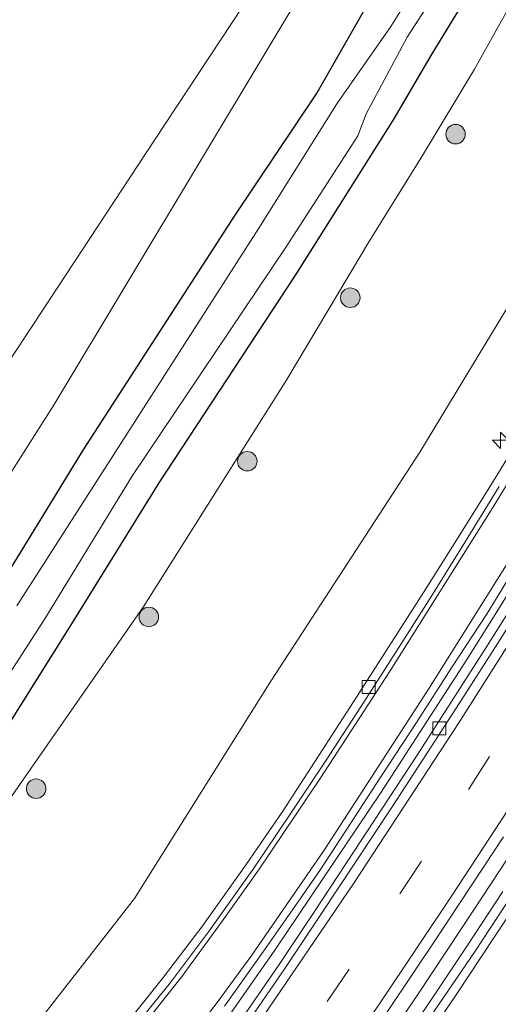
# Model space of a CAD drawing. Units: metres. Extents: x 255666 to 256416, y 568750 to 575000.
# Drawn here: x 256047 to 256084, y 568925 to 569001 of the extents above; entities that cross this region are included whole.
import ezdxf

# ---------------------------------------------------------------- set-up
doc = ezdxf.new("R2010")
doc.units = ezdxf.units.M
doc.linetypes.add('VW-3-9_STREEP', pattern=[12, 3, -9])
doc.layers.get('0').update_dxf_attribs({"lineweight": 25})
for name, color, linetype, lineweight in [('B-ME-AM-KILOMETR-S-B1', 7, 'Continuous', 18), ('B-ME-BV-GELEIDECONSTRUCTIE-GELEIDERAIL-L-B1', 213, 'BV-GELEIDERAIL', 18), ('B-ME-GR-BOOM-S-B1', 93, 'Continuous', 18), ('B-ME-GW-INSTEEKWATERGANG-L-B1', 10, 'Continuous', 25), ('B-ME-GW-KRUINLIJN-L-B1', 93, 'Continuous', 18), ('B-ME-GW-TEENLIJN-L-B1', 93, 'Continuous', 18), ('B-ME-IE-GRASLAND-GV-B6', 93, 'Continuous', 18), ('B-ME-OG-WATER-GV-B6', 153, 'Continuous', 18), ('B-ME-VH-VERH_SOORT-BITUMEN-GV-B6', 8, 'IE-TERREINAFSCHEIDING-NATUURLIJK-HOUTWAL', 18), ('B-ME-VV-KOLK-S-B1', 8, 'Continuous', 18), ('B-ME-VW-MARKERING-39STREEP-015-L-B1', 255, 'VW-3-9_STREEP', 18), ('B-ME-VW-MARKERING-STREEP-015-L-B1', 7, 'Continuous', 18)]:
    doc.layers.add(name, color=color, linetype=linetype, lineweight=lineweight)
doc.linetypes.add('BV-GELEIDERAIL', pattern='A,10,-3,[108,NLCS.SHX,S=1,R=0,X=0,Y=0],-3', length=16)
doc.linetypes.add('IE-TERREINAFSCHEIDING-NATUURLIJK-HOUTWAL', pattern='A,7,-1.5,[67,NLCS.SHX,S=0.75,R=45,X=0,Y=0],-1.5,7,-1.5,[70,NLCS.SHX,S=0.75,R=0,X=0,Y=0],-1.5', length=20)

# ---------------------------------------------------------------- blocks, each defined once
blk = doc.blocks.new('boom')
blk.add_hatch(color=256).paths.add_polyline_path([(-0.75, 0, 1), (0.75, 0, 1)])
blk.add_circle((0, 0), 0.75)
blk = doc.blocks.new('hecto')
for p, q in [((0, 0.625), (-0.625, 0)), ((0, -0.625), (0, 0.625)), ((-0.625, 0), (0.625, 0)), ((0.625, 0), (0, -0.625))]:
    blk.add_line(p, q)
blk = doc.blocks.new('kolk')
blk.add_lwpolyline([(-0.5, -0.5), (0.5, -0.5), (0.5, 0.5), (-0.5, 0.5)], close=True)

msp = doc.modelspace()

# ---------------------------------------------------------------- linework, layer by layer
at = {"layer": 'B-ME-BV-GELEIDECONSTRUCTIE-GELEIDERAIL-L-B1'}
for points in [[(256108.2041, 568996.052, 8.6503), (256102.5083, 568985.8339, 8.6465), (256096.4205, 568975.4925, 8.6502), (256090.2032, 568965.2286, 8.6377), (256083.8613, 568955.0409, 8.6519), (256081.754, 568951.6412, 8.6424), (256075.2403, 568941.5628, 8.6289), (256067.0524, 568929.4087, 8.6183), (256060.9672, 568920.7018, 8.6147), (256055.4956, 568913.0788, 8.6162), (256046.0204, 568900.1845, 8.6441), (256040.5179, 568892.7736, 8.6734), (256028.6732, 568877.2861, 7.9133)], [(256043.1633, 568877.0101, 8.6965), (256052.6986, 568889.9089, 8.7169), (256057.4031, 568896.3795, 8.7248), (256059.7341, 568899.6304, 8.7454), (256068.9518, 568912.7078, 8.7383), (256073.4961, 568919.2924, 8.7596), (256077.9951, 568925.9069, 8.7567), (256082.4119, 568932.5769, 8.7448), (256086.7893, 568939.2528, 8.7396), (256091.0724, 568945.9858, 8.6968), (256095.2884, 568952.6466, 8.7098), (256099.6265, 568959.626, 8.7208), (256107.8453, 568973.254, 8.7472), (256118.1185, 568990.8825, 8.7886)], [(256043.1633, 568877.0101, 8.6965), (256052.6986, 568889.9089, 8.7169), (256057.4031, 568896.3795, 8.7248), (256059.7341, 568899.6304, 8.7454), (256068.9518, 568912.7078, 8.7383), (256073.4961, 568919.2924, 8.7596), (256077.9951, 568925.9069, 8.7567), (256082.4119, 568932.5769, 8.7448), (256086.7893, 568939.2528, 8.7396), (256091.0724, 568945.9858, 8.6968), (256095.2884, 568952.6466, 8.7098), (256099.6265, 568959.626, 8.7208), (256107.8453, 568973.254, 8.7472), (256118.1185, 568990.8825, 8.7886)]]:
    msp.add_polyline3d(points, dxfattribs=at)
at = {"layer": 'B-ME-GW-INSTEEKWATERGANG-L-B1'}
for points in [[(256084.2075, 569006.731, 1.4298), (256079.122, 568998.382, 1.559), (256076.164, 568993.311, 1.612), (256068.586, 568981.301, 1.534), (256058.125, 568965.378, 1.572), (256051.287, 568954.309, 1.629), (256044.858, 568944.092, 1.657), (256033.493, 568931.258, 1.554), (256022.354, 568921.697, 1.662), (256010.852, 568916.35, 1.563), (255997.405, 568912.338, 1.676), (255983.905, 568912.138, 1.688), (255970.085, 568914.896, 1.75), (255955.605, 568921.949, 1.597), (255944.895, 568931.898, 1.507), (255936.682, 568944.114, 1.465), (255931.909, 568956.762, 1.44), (255930.097, 568974.043, 1.471), (255933.438, 568990.804, 1.407), (255939.91, 569005.6, 1.42), (255946.43, 569016.079, 1.309), (255956.545, 569028.429, 1.338), (255969.361, 569045.617, 1.402), (255971.5993, 569048.4539, 1.3989)], [(255977.2356, 569046.3656, 1.3464), (255973.394, 569041.476, 1.33), (255960.531, 569024.514, 1.34), (255951.021, 569012.842, 1.335), (255944.741, 569002.49, 1.406), (255938.821, 568988.813, 1.456), (255936.221, 568973.614, 1.615), (255937.859, 568958.507, 1.649), (255942.142, 568946.957, 1.652), (255949.451, 568936.206, 1.777), (255959.429, 568927.426, 1.869), (255972.556, 568921.137, 1.936), (255984.263, 568918.732, 1.944), (255996.603, 568918.942, 1.879), (256008.106, 568922.259, 1.731), (256018.283, 568926.77, 1.622), (256028.505, 568935.103, 1.547), (256039.223, 568947.462, 1.643), (256045.689, 568957.113, 1.561), (256052.353, 568967.965, 1.741), (256064.013, 568985.966, 1.671), (256070.258, 568995.315, 1.565), (256073.945, 569001.768, 1.56), (256078.5022, 569008.8449, 1.51)]]:
    msp.add_polyline3d(points, dxfattribs=at)
at = {"layer": 'B-ME-GW-KRUINLIJN-L-B1'}
for points in [[(256070.8763, 569011.6705, 2.1243), (256069.698, 569009.798, 2.157), (256057.8005, 568991.735, 2.352), (256045.903, 568973.672, 2.547), (256036.825, 568960.341, 2.581), (256027.115, 568946.738, 2.584), (256016.078, 568935.959, 2.607), (256002.625, 568928.365, 2.559), (255987.172, 568925.851, 2.46), (255971.749, 568929.045, 2.49), (255957.118, 568938.964, 2.309), (255948.822, 568951.806, 2.363), (255944.636, 568968.062, 2.326), (255947.252, 568984.116, 2.286), (255952.912, 568996.814, 2.308), (255962.651, 569012.369, 2.238), (255973.278, 569027.201, 2.173), (255985.09, 569041.611, 2.15), (255986.07, 569043.0923, 2.1461)], [(256098.8226, 569000.9435, 7.5835), (256093.678, 568992.626, 7.598), (256090.997, 568988.872, 7.648), (256078.199, 568967.718, 7.455), (256066.754, 568950.105, 7.438), (256056.254, 568933.395, 7.433), (256045.874, 568920.105, 7.488), (256036.261, 568911.835, 7.413), (256023.554, 568904.395, 7.185), (256012.662, 568900.175, 7.005), (255998.581, 568898.3, 6.62), (255995.667, 568897.889, 6.689), (255988.626, 568897.695, 6.468), (255982.33, 568898.355, 6.292), (255975.103, 568900.019, 6.089), (255968.01, 568902.213, 5.785), (255960.95, 568905.467, 5.498), (255954.712, 568909.134, 5.221), (255949.192, 568913.23, 4.907), (255943.543, 568918.134, 4.642), (255938.551, 568923.765, 4.375)]]:
    msp.add_polyline3d(points, dxfattribs=at)
at = {"layer": 'B-ME-GW-TEENLIJN-L-B1'}
for points in [[(256073.6043, 569010.6597, 1.6085), (256072.276, 569008.42, 1.636), (256061.183, 568989.905, 1.7025), (256050.09, 568971.39, 1.769), (256041.061, 568957.202, 1.695), (256031.341, 568943.892, 1.679), (256019.062, 568931.332, 1.722), (256004.583, 568924.711, 1.87), (255987.068, 568921.769, 1.928), (255970.503, 568925.469, 1.913), (255954.332, 568936.625, 1.789), (255945.607, 568949.875, 1.804), (255940.096, 568967.949, 1.737), (255941.796, 568985.317, 1.522), (255948.821, 568999.272, 1.492), (255958.839, 569014.268, 1.506), (255970.276, 569029.494, 1.507), (255981.142, 569043.629, 1.457), (255981.896, 569044.6389, 1.4576)], [(255938.143, 568932.805, 1.623), (255942.679, 568927.548, 1.64), (255947.33, 568923.174, 1.654), (255952.541, 568918.917, 1.708), (255958.043, 568915.479, 1.715), (255963.731, 568912.312, 1.893), (255970.481, 568909.483, 1.96), (255977.273, 568907.561, 2.017), (255984.21, 568906.954, 2.038), (255996.767, 568908.088, 2.176), (256009.1915, 568910.585, 1.9795), (256018.75, 568914.215, 1.99), (256028.778, 568921.37, 1.936), (256037.24, 568928.572, 1.94), (256045.833, 568939.881, 1.975), (256056.936, 568955.798, 2.01), (256067.986, 568973.324, 2.093), (256074.267, 568983.859, 1.884), (256078.421, 568990.563, 1.807), (256082.398, 568997.198, 1.826), (256086.199, 569004.023, 1.662), (256087.2284, 569005.6118, 1.6511)]]:
    msp.add_polyline3d(points, dxfattribs=at)
at = {"layer": 'B-ME-IE-GRASLAND-GV-B6'}
for points in [[(256070.8763, 569011.6705, 2.1243), (256069.698, 569009.798, 2.157), (256057.8005, 568991.735, 2.352), (256045.903, 568973.672, 2.547), (256036.825, 568960.341, 2.581), (256027.115, 568946.738, 2.584), (256016.078, 568935.959, 2.607), (256002.625, 568928.365, 2.559), (255987.172, 568925.851, 2.46), (255971.749, 568929.045, 2.49), (255957.118, 568938.964, 2.309), (255948.822, 568951.806, 2.363), (255944.636, 568968.062, 2.326), (255947.252, 568984.116, 2.286), (255952.912, 568996.814, 2.308), (255962.651, 569012.369, 2.238), (255973.278, 569027.201, 2.173), (255985.09, 569041.611, 2.15), (255986.07, 569043.0923, 2.1461), (256070.8763, 569011.6705, 2.1243)], [(256045.903, 568973.672, 2.547), (256057.8005, 568991.735, 2.352), (256069.698, 569009.798, 2.157), (256070.8763, 569011.6705, 2.1243), (256073.6043, 569010.6597, 1.6085)], [(256073.6043, 569010.6597, 1.6085), (256072.276, 569008.42, 1.636), (256061.183, 568989.905, 1.7025), (256050.09, 568971.39, 1.769), (256041.061, 568957.202, 1.695)], [(256041.061, 568957.202, 1.695), (256050.09, 568971.39, 1.769), (256061.183, 568989.905, 1.7025), (256072.276, 569008.42, 1.636), (256073.6043, 569010.6597, 1.6085), (256078.5022, 569008.8449, 1.51), (256073.945, 569001.768, 1.56), (256070.258, 568995.315, 1.565), (256064.013, 568985.966, 1.671), (256052.353, 568967.965, 1.741), (256045.689, 568957.113, 1.561)], [(256045.689, 568957.113, 1.561), (256052.353, 568967.965, 1.741), (256064.013, 568985.966, 1.671), (256070.258, 568995.315, 1.565), (256073.945, 569001.768, 1.56), (256078.5022, 569008.8449, 1.51), (256080.7007, 569008.0304, 0.0201), (256075.969, 569000.478, 0.053), (256071.823, 568994.543, 0.264), (256065.832, 568984.963, 0.148), (256047.215, 568955.913, 0.223)], [(256043.153, 568945.312, 0.339), (256049.367, 568954.897, 0.269), (256056.109, 568965.938, 0.256), (256067.926, 568983.532, 0.338), (256073.431, 568992.061, 0.268), (256074.076, 568993.758, 0.317), (256077.237, 568999.66, -0.059), (256082.245, 569007.4582, 0.0258), (256084.2075, 569006.731, 1.4298), (256079.122, 568998.382, 1.559), (256076.164, 568993.311, 1.612), (256068.586, 568981.301, 1.534), (256058.125, 568965.378, 1.572), (256051.287, 568954.309, 1.629), (256044.858, 568944.092, 1.657)], [(256044.858, 568944.092, 1.657), (256051.287, 568954.309, 1.629), (256058.125, 568965.378, 1.572), (256068.586, 568981.301, 1.534), (256076.164, 568993.311, 1.612), (256079.122, 568998.382, 1.559), (256084.2075, 569006.731, 1.4298), (256087.2284, 569005.6118, 1.6511), (256086.199, 569004.023, 1.662), (256082.398, 568997.198, 1.826), (256078.421, 568990.563, 1.807), (256074.267, 568983.859, 1.884), (256067.986, 568973.324, 2.093), (256056.936, 568955.798, 2.01), (256045.833, 568939.881, 1.975)], [(256045.833, 568939.881, 1.975), (256056.936, 568955.798, 2.01), (256067.986, 568973.324, 2.093), (256074.267, 568983.859, 1.884), (256078.421, 568990.563, 1.807), (256082.398, 568997.198, 1.826), (256086.199, 569004.023, 1.662), (256087.2284, 569005.6118, 1.6511), (256098.8226, 569000.9435, 7.5835), (256093.678, 568992.626, 7.598), (256090.997, 568988.872, 7.648), (256078.199, 568967.718, 7.455), (256066.754, 568950.105, 7.438), (256056.254, 568933.395, 7.433), (256045.874, 568920.105, 7.488)], [(255938.551, 568923.765, 4.375), (255943.543, 568918.134, 4.642), (255949.192, 568913.23, 4.907), (255954.712, 568909.134, 5.221), (255960.95, 568905.467, 5.498), (255968.01, 568902.213, 5.785), (255975.103, 568900.019, 6.089), (255982.33, 568898.355, 6.292), (255988.626, 568897.695, 6.468), (255995.667, 568897.889, 6.689), (255998.581, 568898.3, 6.62), (256012.662, 568900.175, 7.005), (256023.554, 568904.395, 7.185), (256036.261, 568911.835, 7.413), (256045.874, 568920.105, 7.488), (256056.254, 568933.395, 7.433), (256066.754, 568950.105, 7.438), (256078.199, 568967.718, 7.455), (256090.997, 568988.872, 7.648), (256093.678, 568992.626, 7.598), (256098.8226, 569000.9435, 7.5835)], [(256098.8226, 569000.9435, 7.5835), (256103.3872, 568998.5635, 7.8056), (256101.6638, 568995.473, 7.7947), (256099.1728, 568991.1362, 7.7794), (256096.6737, 568986.8229, 7.7713), (256094.1429, 568982.5104, 7.7665), (256091.5913, 568978.2105, 7.7586), (256089.0059, 568973.9304, 7.7507), (256086.4164, 568969.6623, 7.7476), (256083.7954, 568965.4041, 7.7476), (256081.1491, 568961.1614, 7.7649), (256078.4788, 568956.9343, 7.7785), (256075.8064, 568952.7153, 7.7767), (256073.1035, 568948.5084, 7.7767), (256070.3966, 568944.3042, 7.777), (256067.6692, 568940.1138, 7.788), (256064.8384, 568935.9907, 7.7896), (256061.5126, 568931.3073, 7.7615), (256058.4858, 568927.3272, 7.7473), (256055.3711, 568923.4137, 7.7426), (256052.1627, 568919.6358, 7.7483), (256048.7237, 568916.0066, 7.7477), (256045.0581, 568912.6546, 7.7323)], [(256063.1795, 568925.109, 7.8659), (256066.0803, 568929.1825, 7.8675), (256068.9576, 568933.2718, 7.8627), (256070.5643, 568935.6138, 7.8445), (256072.4814, 568938.5573, 7.8752), (256075.2162, 568942.74, 7.8773), (256077.9464, 568946.9288, 7.8647), (256080.6369, 568951.1419, 7.8836), (256083.3782, 568955.3251, 7.8221), (256085.9902, 568959.589, 7.8268)], [(256063.1795, 568925.109, 7.8659), (256066.0803, 568929.1825, 7.8675), (256068.9576, 568933.2718, 7.8627), (256070.5643, 568935.6138, 7.8445), (256072.4814, 568938.5573, 7.8752), (256075.2162, 568942.74, 7.8773), (256077.9464, 568946.9288, 7.8647), (256080.6369, 568951.1419, 7.8836), (256083.3782, 568955.3251, 7.8221), (256085.9902, 568959.589, 7.8268)], [(256086.0493, 568957.053, 7.956), (256083.3735, 568952.8289, 7.9512), (256080.6824, 568948.6207, 7.9497), (256077.9899, 568944.408, 7.9497), (256075.255, 568940.2222, 7.9424), (256072.5037, 568936.0467, 7.9487), (256070.1066, 568932.3815, 7.9441), (256067.3231, 568928.228, 7.9362), (256064.498, 568924.1022, 7.9347)], [(256086.0493, 568957.053, 7.956), (256083.3735, 568952.8289, 7.9512), (256080.6824, 568948.6207, 7.9497), (256077.9899, 568944.408, 7.9497), (256075.255, 568940.2222, 7.9424), (256072.5037, 568936.0467, 7.9487), (256070.1066, 568932.3815, 7.9441), (256067.3231, 568928.228, 7.9362), (256064.498, 568924.1022, 7.9347)], [(256073.9039, 568921.9596, 8.0919), (256079.4669, 568930.2696, 8.0851), (256082.2149, 568934.4471, 8.0819), (256084.6516, 568938.128, 8.0651)], [(256073.9039, 568921.9596, 8.0919), (256079.4669, 568930.2696, 8.0851), (256082.2149, 568934.4471, 8.0819), (256084.6516, 568938.128, 8.0651)], [(256084.5821, 568933.9187, 8.0701), (256081.852, 568929.7292, 8.0574), (256079.0891, 568925.5787, 8.0403), (256076.2666, 568921.4514, 8.0103)], [(256084.5821, 568933.9187, 8.0701), (256081.852, 568929.7292, 8.0574), (256079.0891, 568925.5787, 8.0403), (256076.2666, 568921.4514, 8.0103)]]:
    msp.add_polyline3d(points, dxfattribs=at)
at = {"layer": 'B-ME-OG-WATER-GV-B6'}
msp.add_polyline3d([(256047.215, 568955.913, 0.223), (256065.832, 568984.963, 0.148), (256071.823, 568994.543, 0.264), (256075.969, 569000.478, 0.053), (256080.7007, 569008.0304, 0.0201), (256082.245, 569007.4582, 0.0258), (256077.237, 568999.66, -0.059), (256074.076, 568993.758, 0.317), (256073.431, 568992.061, 0.268), (256067.926, 568983.532, 0.338), (256056.109, 568965.938, 0.256), (256049.367, 568954.897, 0.269), (256043.153, 568945.312, 0.339)], dxfattribs=at)
at = {"layer": 'B-ME-VH-VERH_SOORT-BITUMEN-GV-B6'}
for points in [[(256055.3711, 568923.4137, 7.7426), (256058.4858, 568927.3272, 7.7473), (256061.5126, 568931.3073, 7.7615), (256064.8384, 568935.9907, 7.7896), (256067.6692, 568940.1138, 7.788), (256070.3966, 568944.3042, 7.777), (256073.1035, 568948.5084, 7.7767), (256075.8064, 568952.7153, 7.7767), (256078.4788, 568956.9343, 7.7785), (256081.1491, 568961.1614, 7.7649), (256083.7954, 568965.4041, 7.7476), (256086.4164, 568969.6623, 7.7476)], [(256084.3133, 568965.0786, 7.7571), (256081.6963, 568960.8174, 7.7713), (256079.0447, 568956.5786, 7.788), (256076.3683, 568952.3474, 7.7846), (256073.6601, 568948.1441, 7.7909), (256070.9361, 568943.9511, 7.7848), (256068.1731, 568939.784, 7.7833), (256065.3871, 568935.6316, 7.7959), (256064.9294, 568934.9905, 7.7915), (256062.0199, 568930.9223, 7.7678), (256059.0145, 568926.9259, 7.7584), (256055.8822, 568923.0258, 7.7568)], [(256055.8822, 568923.0258, 7.7568), (256059.0145, 568926.9259, 7.7584), (256062.0199, 568930.9223, 7.7678), (256064.9294, 568934.9905, 7.7915), (256065.3871, 568935.6316, 7.7959), (256068.1731, 568939.784, 7.7833), (256070.9361, 568943.9511, 7.7848), (256073.6601, 568948.1441, 7.7909), (256076.3683, 568952.3474, 7.7846), (256079.0447, 568956.5786, 7.788), (256081.6963, 568960.8174, 7.7713), (256084.3133, 568965.0786, 7.7571)], [(256085.9902, 568959.589, 7.8268), (256083.3782, 568955.3251, 7.8221), (256080.6369, 568951.1419, 7.8836), (256077.9464, 568946.9288, 7.8647), (256075.2162, 568942.74, 7.8773), (256072.4814, 568938.5573, 7.8752), (256070.5643, 568935.6138, 7.8445), (256068.9576, 568933.2718, 7.8627), (256066.0803, 568929.1825, 7.8675), (256063.1795, 568925.109, 7.8659)], [(256064.498, 568924.1022, 7.9347), (256067.3231, 568928.228, 7.9362), (256070.1066, 568932.3815, 7.9441), (256072.5037, 568936.0467, 7.9487), (256075.255, 568940.2222, 7.9424), (256077.9899, 568944.408, 7.9497), (256080.6824, 568948.6207, 7.9497), (256083.3735, 568952.8289, 7.9512), (256086.0493, 568957.053, 7.956)], [(256064.9412, 568923.8035, 7.9236), (256067.7689, 568927.9275, 7.9315), (256070.5498, 568932.0828, 7.9268), (256073.3192, 568936.2537, 7.931), (256076.065, 568940.4341, 7.931), (256078.8029, 568944.625, 7.9388), (256081.5192, 568948.8225, 7.942), (256084.2072, 568953.0415, 7.9483), (256086.8623, 568957.2834, 7.9515)], [(256086.8623, 568957.2834, 7.9515), (256084.2072, 568953.0415, 7.9483), (256081.5192, 568948.8225, 7.942), (256078.8029, 568944.625, 7.9388), (256076.065, 568940.4341, 7.931), (256073.3192, 568936.2537, 7.931), (256070.5498, 568932.0828, 7.9268), (256067.7689, 568927.9275, 7.9315), (256064.9412, 568923.8035, 7.9236)], [(256064.9412, 568923.8035, 7.9236), (256067.7689, 568927.9275, 7.9315), (256070.5498, 568932.0828, 7.9268), (256073.3192, 568936.2537, 7.931), (256076.065, 568940.4341, 7.931), (256078.8029, 568944.625, 7.9388), (256081.5192, 568948.8225, 7.942), (256084.2072, 568953.0415, 7.9483), (256086.8623, 568957.2834, 7.9515)], [(256084.6516, 568938.128, 8.0651), (256082.2149, 568934.4471, 8.0819), (256079.4669, 568930.2696, 8.0851), (256073.9039, 568921.9596, 8.0919)], [(256084.6516, 568938.128, 8.0651), (256082.2149, 568934.4471, 8.0819), (256079.4669, 568930.2696, 8.0851), (256073.9039, 568921.9596, 8.0919)], [(256076.2666, 568921.4514, 8.0103), (256079.0891, 568925.5787, 8.0403), (256081.852, 568929.7292, 8.0574), (256084.5821, 568933.9187, 8.0701)], [(256076.8299, 568921.0603, 8.0434), (256082.4543, 568929.3397, 8.0653), (256085.195, 568933.5224, 8.0669)], [(256085.195, 568933.5224, 8.0669), (256082.4543, 568929.3397, 8.0653), (256076.8299, 568921.0603, 8.0434)], [(256076.8299, 568921.0603, 8.0434), (256082.4543, 568929.3397, 8.0653), (256085.195, 568933.5224, 8.0669)]]:
    msp.add_polyline3d(points, dxfattribs=at)
at = {"layer": 'B-ME-VW-MARKERING-39STREEP-015-L-B1'}
msp.add_polyline3d([(255938.5389, 568750, 8.1801), (255947.7394, 568762.5542, 8.1677), (255959.5244, 568778.2622, 8.1444), (255971.4082, 568793.7165, 8.1228), (255983.6372, 568809.365, 8.1069), (255995.5055, 568824.4992, 8.096), (256007.5986, 568839.9138, 8.0812), (256019.678, 568855.4337, 8.0623), (256031.5545, 568870.7679, 8.0534), (256039.7133, 568881.5243, 8.0389), (256048.4619, 568893.4135, 8.0304), (256057.2129, 568905.559, 8.0376), (256065.519, 568917.3615, 8.0406), (256071.0889, 568925.4576, 8.0435), (256076.6718, 568933.753, 8.0365), (256081.9548, 568941.7687, 8.0458), (256089.7098, 568953.9505, 8.0518), (256094.8817, 568962.2747, 8.0514), (256102.4217, 568974.8012, 8.0451), (256107.4061, 568983.2603, 8.0344), (256113.2146, 568993.4395, 8.0229)], dxfattribs=at)
msp.add_polyline3d([(255938.5389, 568750, 8.1801), (255947.7394, 568762.5542, 8.1677), (255959.5244, 568778.2622, 8.1444), (255971.4082, 568793.7165, 8.1228), (255983.6372, 568809.365, 8.1069), (255995.5055, 568824.4992, 8.096), (256007.5986, 568839.9138, 8.0812), (256019.678, 568855.4337, 8.0623), (256031.5545, 568870.7679, 8.0534), (256039.7133, 568881.5243, 8.0389), (256048.4619, 568893.4135, 8.0304), (256057.2129, 568905.559, 8.0376), (256065.519, 568917.3615, 8.0406), (256071.0889, 568925.4576, 8.0435), (256076.6718, 568933.753, 8.0365), (256081.9548, 568941.7687, 8.0458), (256089.7098, 568953.9505, 8.0518), (256094.8817, 568962.2747, 8.0514), (256102.4217, 568974.8012, 8.0451), (256107.4061, 568983.2603, 8.0344), (256113.2146, 568993.4395, 8.0229)], dxfattribs=at)
at = {"layer": 'B-ME-VW-MARKERING-STREEP-015-L-B1'}
for points in [[(256104.3611, 568998.0557, 7.8256), (256098.8498, 568988.429, 7.791), (256091.3175, 568975.6846, 7.7683), (256083.6924, 568963.2687, 7.7738), (256075.9152, 568950.9024, 7.8013), (256070.5369, 568942.6231, 7.8001), (256065.805, 568935.5718, 7.8056), (256062.9614, 568931.5537, 7.7878), (256059.9159, 568927.4097, 7.7831), (256056.5783, 568923.2117, 7.7776), (256053.8647, 568920.0632, 7.7808), (256050.117, 568915.9646, 7.7881), (256046.7954, 568912.7038, 7.7889)], [(256045.8123, 568907.012, 7.9717), (256048.2534, 568909.1685, 7.9724), (256050.5553, 568911.3689, 7.9629), (256052.498, 568913.3714, 7.9521), (256055.291, 568916.364, 7.9363), (256059.9827, 568921.9458, 7.9136), (256062.6144, 568925.3859, 7.9027), (256065.2902, 568929.024, 7.8952), (256070.8396, 568937.107, 7.894), (256078.8645, 568949.4893, 7.891), (256086.6452, 568961.8781, 7.8371), (256094.2912, 568974.3665, 7.8296), (256101.8371, 568987.1364, 7.8684), (256107.2245, 568996.5627, 7.8899)], [(255934.339, 568750, 8.2489), (255938.2329, 568755.3991, 8.2298), (255949.8848, 568771.1732, 8.1959), (255961.6928, 568786.714, 8.1637), (255973.7017, 568802.2081, 8.1443), (255985.7767, 568817.6092, 8.121), (255997.9699, 568833.1521, 8.0901), (256010.0539, 568848.5913, 8.0523), (256022.0319, 568864.0171, 8.0172), (256031.0272, 568875.6303, 8.0038), (256036.3167, 568882.6257, 7.997), (256047.9062, 568898.4165, 7.9764), (256056.4752, 568910.3787, 7.9665), (256064.853, 568922.371, 7.955), (256073.1326, 568934.5712, 7.9608), (256081.1974, 568946.8887, 7.9705), (256086.4069, 568955.1026, 7.9765), (256090.8661, 568962.2318, 7.9744), (256098.3942, 568974.6848, 7.9818), (256105.8188, 568987.3075, 7.9737), (256110.2111, 568995.0055, 7.9753)], [(255934.339, 568750, 8.2489), (255938.2329, 568755.3991, 8.2298), (255949.8848, 568771.1732, 8.1959), (255961.6928, 568786.714, 8.1637), (255973.7017, 568802.2081, 8.1443), (255985.7767, 568817.6092, 8.121), (255997.9699, 568833.1521, 8.0901), (256010.0539, 568848.5913, 8.0523), (256022.0319, 568864.0171, 8.0172), (256031.0272, 568875.6303, 8.0038), (256036.3167, 568882.6257, 7.997), (256047.9062, 568898.4165, 7.9764), (256056.4752, 568910.3787, 7.9665), (256064.853, 568922.371, 7.955), (256073.1326, 568934.5712, 7.9608), (256081.1974, 568946.8887, 7.9705), (256086.4069, 568955.1026, 7.9765), (256090.8661, 568962.2318, 7.9744), (256098.3942, 568974.6848, 7.9818), (256105.8188, 568987.3075, 7.9737), (256110.2111, 568995.0055, 7.9753)], [(255942.7219, 568750, 8.1145), (255950.3993, 568760.4755, 8.1166), (255962.1559, 568776.1014, 8.1038), (255974.1099, 568791.648, 8.0917), (255986.2074, 568807.1039, 8.093), (255998.3196, 568822.5352, 8.0914), (256010.4505, 568837.9915, 8.0948), (256022.4512, 568853.4175, 8.0936), (256034.3878, 568868.8807, 8.0953), (256039.2953, 568875.29, 8.1004), (256048.1138, 568887.1627, 8.1063), (256057.0969, 568899.487, 8.1225), (256066.8734, 568913.2925, 8.1386), (256075.2085, 568925.4259, 8.1412), (256080.6483, 568933.5515, 8.1354), (256086.0042, 568941.7377, 8.1208), (256090.6866, 568949.0614, 8.1349), (256099.258, 568962.876, 8.121), (256107.7974, 568977.1478, 8.1058), (256108.5536, 568978.4688, 8.1033), (256109.3166, 568979.7494, 8.102), (256110.0573, 568981.083, 8.1005), (256116.2578, 568991.8527, 8.0903)], [(255942.7219, 568750, 8.1145), (255950.3993, 568760.4755, 8.1166), (255962.1559, 568776.1014, 8.1038), (255974.1099, 568791.648, 8.0917), (255986.2074, 568807.1039, 8.093), (255998.3196, 568822.5352, 8.0914), (256010.4505, 568837.9915, 8.0948), (256022.4512, 568853.4175, 8.0936), (256034.3878, 568868.8807, 8.0953), (256039.2953, 568875.29, 8.1004), (256048.1138, 568887.1627, 8.1063), (256057.0969, 568899.487, 8.1225), (256066.8734, 568913.2925, 8.1386), (256075.2085, 568925.4259, 8.1412), (256080.6483, 568933.5515, 8.1354), (256086.0042, 568941.7377, 8.1208), (256090.6866, 568949.0614, 8.1349), (256099.258, 568962.876, 8.121), (256107.7974, 568977.1478, 8.1058), (256108.5536, 568978.4688, 8.1033), (256109.3166, 568979.7494, 8.102), (256110.0573, 568981.083, 8.1005), (256116.2578, 568991.8527, 8.0903)], [(256052.8665, 568885.8849, 8.0462), (256061.5207, 568897.8378, 8.0555), (256072.7475, 568913.8242, 8.0621), (256081.0019, 568925.9689, 8.0781), (256087.8567, 568936.3439, 8.0876), (256090.2898, 568940.1047, 8.0907), (256091.0851, 568941.3853, 8.0887), (256093.5035, 568945.1251, 8.0852), (256094.2885, 568946.3961, 8.0843), (256095.0949, 568947.6482, 8.0827), (256095.8703, 568948.9195, 8.0815), (256101.0408, 568957.1533, 8.0972), (256108.6657, 568969.7729, 8.1006), (256116.0845, 568982.3939, 8.1234), (256120.2559, 568989.7681, 8.1298)], [(256052.8665, 568885.8849, 8.0462), (256061.5207, 568897.8378, 8.0555), (256072.7475, 568913.8242, 8.0621), (256081.0019, 568925.9689, 8.0781), (256087.8567, 568936.3439, 8.0876), (256090.2898, 568940.1047, 8.0907), (256091.0851, 568941.3853, 8.0887), (256093.5035, 568945.1251, 8.0852), (256094.2885, 568946.3961, 8.0843), (256095.0949, 568947.6482, 8.0827), (256095.8703, 568948.9195, 8.0815), (256101.0408, 568957.1533, 8.0972), (256108.6657, 568969.7729, 8.1006), (256116.0845, 568982.3939, 8.1234), (256120.2559, 568989.7681, 8.1298)]]:
    msp.add_polyline3d(points, dxfattribs=at)

# ---------------------------------------------------------------- block references
at = {"layer": 'B-ME-AM-KILOMETR-S-B1', "rotation": 90}
msp.add_blockref('hecto', (256084.4076, 568968.6468, 7.738), dxfattribs=at)
at = {"layer": 'B-ME-GR-BOOM-S-B1', "rotation": 90}
for p in [(256080.953, 568992.2025, 2.4797), (256072.8546, 568979.6151, 2.3801), (256064.9317, 568967.0311, 2.6459), (256057.3595, 568955.0474, 2.5896), (256048.6943, 568941.8322, 2.4508)]:
    msp.add_blockref('boom', p, dxfattribs=at)
at = {"layer": 'B-ME-VV-KOLK-S-B1', "rotation": 90}
for p in [(256074.2777, 568949.6553, 7.6343), (256079.6943, 568946.4802, 7.7898)]:
    msp.add_blockref('kolk', p, dxfattribs=at)

doc.saveas('drawing.dxf')
